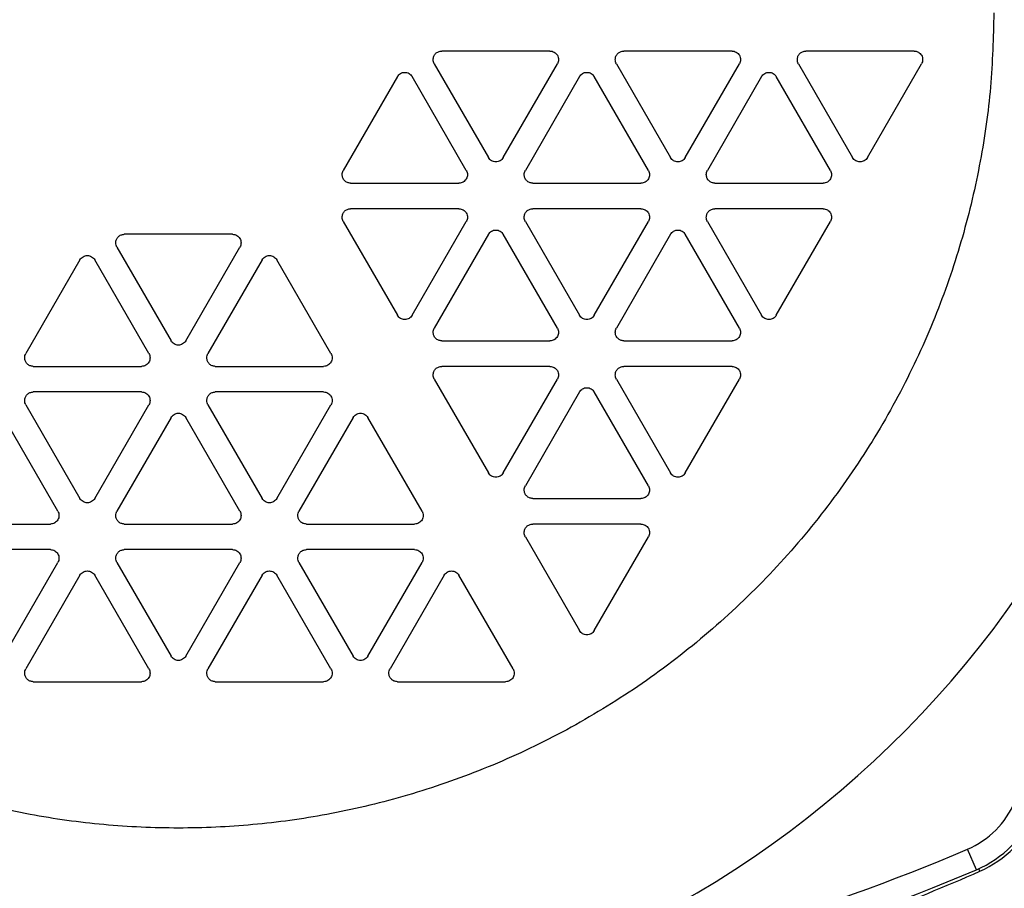
# Model space of a CAD drawing. Extents: x 0 to 16.5, y 0 to 11.7.
# Drawn here: x 3.9 to 4.3, y 2.7 to 3 of the extents above; entities that cross this region are included whole.
import ezdxf

# ---------------------------------------------------------------- set-up
doc = ezdxf.new("R2010")
doc.units = 0
doc.linetypes.add('SLD-SOLID', pattern=[0])
doc.layers.get('0').update_dxf_attribs({"linetype": 'CONTINUOUS'})

msp = doc.modelspace()

# ---------------------------------------------------------------- linework, layer by layer
at = {"color": 7, "linetype": 'SLD-SOLID'}
for p, q in [((4.10679953033337, 3.000678669914468), (4.068694412566854, 3.00067866991387)), ((4.170885410213417, 3.000678669915478), (4.132780292446903, 3.000678669914878)), ((4.234971290093466, 3.000678669916486), (4.196866172326951, 3.000678669915886)), ((4.066096336355571, 2.996178669913829), (4.085148895239348, 2.963178669914128)), ((4.090345047662054, 2.96317866991421), (4.109397606544793, 2.99617866991451)), ((4.13018221623562, 2.996178669914837), (4.149234775119397, 2.963178669915137)), ((4.154430927542103, 2.963178669915218), (4.173483486424842, 2.996178669915517)), ((4.194268096115668, 2.996178669915845), (4.213320654999444, 2.963178669916145)), ((4.218516807422152, 2.963178669916227), (4.23756936630489, 2.996178669916526)), ((4.053105955298875, 2.991678669913624), (4.034053396416136, 2.958678669913324)), ((4.077354666605358, 2.958678669914006), (4.058302107721582, 2.991678669913706)), ((4.117191835178924, 2.991678669914633), (4.098139276296185, 2.958678669914333)), ((4.141440546485407, 2.958678669915014), (4.12238798760163, 2.991678669914715)), ((4.181277715058973, 2.991678669915641), (4.162225156176233, 2.958678669915341)), ((4.205526426365456, 2.958678669916022), (4.186473867481679, 2.991678669915723)), ((4.036651472627561, 2.954178669913366), (4.074756590394077, 2.954178669913965)), ((4.100737352507609, 2.954178669914373), (4.138842470274125, 2.954178669914973)), ((4.164823232387658, 2.954178669915382), (4.202928350154173, 2.954178669915982)), ((4.074756590394218, 2.945178669913965), (4.036651472627702, 2.945178669913366)), ((4.138842470274265, 2.945178669914974), (4.100737352507751, 2.945178669914374)), ((4.202928350154314, 2.945178669915982), (4.164823232387799, 2.945178669915382)), ((4.03405339641642, 2.940678669913325), (4.053105955300196, 2.907678669913625)), ((4.058302107722903, 2.907678669913706), (4.077354666605641, 2.940678669914005)), ((4.098139276296468, 2.940678669914333), (4.117191835180245, 2.907678669914633)), ((4.122387987602951, 2.907678669914715), (4.14144054648569, 2.940678669915013)), ((4.162225156176516, 2.940678669915341), (4.181277715060293, 2.907678669915641)), ((4.186473867483, 2.907678669915723), (4.205526426365738, 2.940678669916022)), ((3.995082253246192, 2.936178669912712), (3.956977135479677, 2.936178669912113)), ((4.085148895239772, 2.936178669914129), (4.066096336357034, 2.903178669913829)), ((4.109397606546255, 2.90317866991451), (4.090345047662479, 2.93617866991421)), ((4.14923477511982, 2.936178669915137), (4.130182216237081, 2.903178669914837)), ((4.173483486426304, 2.903178669915518), (4.154430927542527, 2.936178669915218)), ((3.954379059268394, 2.931678669912072), (3.973431618152171, 2.898678669912372)), ((3.978627770574877, 2.898678669912453), (3.997680329457616, 2.931678669912753)), ((3.941388678211698, 2.927178669911868), (3.92233611932896, 2.894178669911568)), ((3.965637389518181, 2.894178669912248), (3.946584830634405, 2.927178669911949)), ((4.005474558091747, 2.927178669912876), (3.986421999209008, 2.894178669912577)), ((4.029723269398231, 2.894178669913257), (4.010670710514454, 2.927178669912958)), ((4.068694412568457, 2.898678669913869), (4.106799530334974, 2.898678669914469)), ((4.132780292448506, 2.898678669914877), (4.170885410215021, 2.898678669915477)), ((3.924934195540384, 2.889678669911608), (3.963039313306899, 2.889678669912208)), ((3.989020075420433, 2.889678669912617), (4.027125193186948, 2.889678669913217)), ((4.106799530335114, 2.889678669914469), (4.068694412568599, 2.889678669913869)), ((4.170885410215162, 2.889678669915477), (4.132780292448647, 2.889678669914877)), ((4.066096336357316, 2.885178669913828), (4.085148895241093, 2.852178669914128)), ((4.090345047663799, 2.85217866991421), (4.109397606546539, 2.88517866991451)), ((4.130182216237364, 2.885178669914836), (4.149234775121141, 2.852178669915136)), ((4.154430927543848, 2.852178669915218), (4.173483486426587, 2.885178669915518)), ((3.963039313307041, 2.880678669912208), (3.924934195540525, 2.880678669911608)), ((4.027125193187089, 2.880678669913217), (3.989020075420574, 2.880678669912617)), ((4.117191835180669, 2.880678669914632), (4.09813927629793, 2.847678669914333)), ((4.141440546487152, 2.847678669915013), (4.122387987603376, 2.880678669914714)), ((3.922336119329243, 2.876178669911568), (3.94138867821302, 2.843178669911868)), ((3.946584830635727, 2.843178669911949), (3.965637389518465, 2.876178669912249)), ((3.986421999209292, 2.876178669912576), (4.005474558093069, 2.843178669912876)), ((4.010670710515775, 2.843178669912957), (4.029723269398514, 2.876178669913257)), ((3.933594449579031, 2.838678669911745), (3.914541890695254, 2.871678669911446)), ((3.973431618152596, 2.871678669912372), (3.954379059269857, 2.838678669912072)), ((3.99768032945908, 2.838678669912754), (3.978627770575303, 2.871678669912454)), ((4.037517498032645, 2.87167866991338), (4.018464939149907, 2.83867866991308)), ((4.061766209339129, 2.838678669913762), (4.042713650455352, 2.871678669913463)), ((4.100737352509354, 2.843178669914373), (4.138842470275869, 2.843178669914973)), ((3.892891255601233, 2.834178669911104), (3.930996373367748, 2.834178669911704)), ((3.956977135481281, 2.834178669912113), (3.995082253247797, 2.834178669912713)), ((4.021063015361331, 2.834178669913122), (4.059168133127845, 2.834178669913721)), ((4.13884247027601, 2.834178669914973), (4.100737352509495, 2.834178669914373)), ((4.098139276298213, 2.829678669914333), (4.117191835181989, 2.796678669914632)), ((4.122387987604696, 2.796678669914713), (4.141440546487435, 2.829678669915013)), ((3.93099637336789, 2.825178669911704), (3.892891255601374, 2.825178669911105)), ((3.995082253247939, 2.825178669912713), (3.956977135481424, 2.825178669912114)), ((4.059168133127987, 2.825178669913721), (4.021063015361472, 2.825178669913122)), ((3.914541890696575, 2.787678669911446), (3.933594449579314, 2.820678669911745)), ((3.954379059270141, 2.820678669912072), (3.973431618153918, 2.787678669912372)), ((3.978627770576625, 2.787678669912454), (3.997680329459363, 2.820678669912754)), ((4.018464939150189, 2.82067866991308), (4.037517498033966, 2.78767866991338)), ((4.042713650456673, 2.787678669913463), (4.061766209339412, 2.820678669913762)), ((3.941388678213444, 2.816178669911868), (3.922336119330706, 2.783178669911568)), ((3.965637389519928, 2.78317866991225), (3.946584830636152, 2.81617866991195)), ((4.005474558093494, 2.816178669912877), (3.986421999210755, 2.783178669912577)), ((4.029723269399978, 2.783178669913259), (4.010670710516201, 2.816178669912958)), ((4.069560437973543, 2.816178669913886), (4.050507879090804, 2.783178669913585)), ((4.093809149280027, 2.783178669914266), (4.074756590396249, 2.816178669913966)), ((3.92493419554213, 2.778678669911609), (3.963039313308646, 2.778678669912208)), ((3.989020075422179, 2.778678669912618), (4.027125193188695, 2.778678669913218)), ((4.053105955302229, 2.778678669913626), (4.091211073068744, 2.778678669914226)), ((4.256871440016203, 2.712498085268444), (4.253773351260991, 2.719737005772571)), ((4.258103060436186, 2.711976423964274), (4.257709549696633, 2.712868374229361))]:
    msp.add_line(p, q, dxfattribs=at)
for centre, radius, start, end in [((3.976029694361706, 3.014178669912412), 0.3595900000000014, 108.2053302764562, 71.79466972534722), ((4.241380996240142, 2.748692687789077), 0.03149606299212582, 293.1697927423884, 337.0884334976927), ((4.241380996240142, 2.748692687789077), 0.03937007874015672, 293.1697927423884, 337.088433497697), ((4.242211603192259, 2.747996761090269), 0.03937007874015346, 293.806119330315, 336.1938806714863), ((3.976029694356127, 3.368706228967549), 0.7059055118110253, 279.1706942676828, 293.1697927423944), ((3.976029694356127, 3.368706228967549), 0.7137795275590537, 278.8435889927401, 293.1697927423943), ((3.9760296943564, 3.351337407950723), 0.6988188976377955, 287.2680132322426, 293.8061193303198)]:
    msp.add_arc(centre, radius, start, end, dxfattribs=at)
msp.add_open_spline([(4.263029694361707, 3.014178669916929), (4.262799628098151, 3.005426045678596), (4.262339486417146, 2.98792044895182), (4.258545087948581, 2.961477140777033), (4.252328867745337, 2.934860796375641), (4.243243038985003, 2.908181058146011), (4.231332427945515, 2.882002228887145), (4.216610447775754, 2.856768247567028), (4.199205683643414, 2.832920962682486), (4.179331702374771, 2.810876649188406), (4.157287404992108, 2.791002727977038), (4.133440115800257, 2.773597741656283), (4.10820613569826, 2.758876577108768), (4.082027305827049, 2.746962994522365), (4.055347568819689, 2.7378879144688), (4.028731729172391, 2.731633397867011), (4.002288447282457, 2.727975420912284), (3.97603039113715, 2.726780310566292), (3.949771641561626, 2.727975356299519), (3.923328338536081, 2.731633238199191), (3.896711820128791, 2.737887914446882), (3.870032082844948, 2.746962994524417), (3.84385325304932, 2.758876577103086), (3.818619272927534, 2.7735977416519), (3.794771983734629, 2.791002727970589), (3.772727686373168, 2.810876649184418), (3.752853705017087, 2.832920962666584), (3.73544894120634, 2.856768247592216), (3.720726959852125, 2.882002228759055), (3.708816353124323, 2.908181058574288), (3.699730508763866, 2.934860794789781), (3.693514423243783, 2.961476808417666), (3.689719782223741, 2.987920085166283), (3.689259726699559, 3.005425692252278), (3.689029694361706, 3.014178669907894)], degree=3, knots=[0, 0, 0, 0, 0.02912369244143688, 0.05824854365866439, 0.08873429267096958, 0.1199938767554397, 0.1519013642776243, 0.1843126597536735, 0.2170687482177844, 0.2499999951234351, 0.2829312420290859, 0.3156873304931967, 0.348098625969246, 0.3800061134914305, 0.4112656975759007, 0.4417514465882058, 0.4708745604998882, 0.4999999951095532, 0.5291231090387444, 0.5582485436580578, 0.5887342926703629, 0.6199938767548331, 0.6519013642770177, 0.6843126597530669, 0.7170687482171777, 0.7499999951228284, 0.7829312420284792, 0.8156873304925901, 0.8480986259686394, 0.8800061134908241, 0.9112656975752944, 0.9417514465875994, 0.970875143947529, 1, 1, 1, 1], dxfattribs=at)
for points in [[(4.065694412566901, 2.997678669913822), (4.065739507285256, 2.998071781045242), (4.065829696721967, 2.998858003308081), (4.06652344436132, 2.999849638119382), (4.067515079172599, 3.000543385758765), (4.068301301435436, 3.000633575195502), (4.068694412566854, 3.00067866991387)], [(4.066096336355571, 2.996178669913829), (4.065979979370865, 2.996415441346173), (4.065747265401451, 2.996888984210861), (4.065712030178418, 2.997415441346169), (4.065694412566901, 2.997678669913822)], [(4.10679953033337, 3.000678669914468), (4.107061323748651, 3.000658770641245), (4.107584910579215, 3.000618972094798), (4.108316752161844, 3.000304126066433), (4.108945262773663, 2.999825000394547), (4.109427300805159, 2.999195813903754), (4.109731173274179, 2.998463763477501), (4.109831852971753, 2.997679894485177), (4.109738596839307, 2.996888678068889), (4.109511269976298, 2.996415339299304), (4.109397606544793, 2.99617866991451)], [(4.12978029244695, 2.997678669914831), (4.129825387165305, 2.99807178104625), (4.129915576602016, 2.99885800330909), (4.130609324241368, 2.999849638120391), (4.131600959052649, 3.000543385759774), (4.132387181315484, 3.00063357519651), (4.132780292446903, 3.000678669914878)], [(4.13018221623562, 2.996178669914837), (4.130065859250912, 2.996415441347181), (4.129833145281499, 2.99688898421187), (4.129797910058466, 2.997415441347177), (4.12978029244695, 2.997678669914831)], [(4.170885410213417, 3.000678669915477), (4.171147203628699, 3.000658770642253), (4.171670790459262, 3.000618972095806), (4.172402632041892, 3.000304126067441), (4.173031142653712, 2.999825000395555), (4.173513180685206, 2.999195813904761), (4.173817053154227, 2.998463763478509), (4.173917732851801, 2.997679894486185), (4.173824476719355, 2.996888678069897), (4.173597149856347, 2.99641533930031), (4.173483486424842, 2.996178669915517)], [(4.193866172326998, 2.99767866991584), (4.193911267045354, 2.998071781047258), (4.194001456482065, 2.998858003310097), (4.194695204121416, 2.999849638121398), (4.195686838932697, 3.000543385760781), (4.196473061195532, 3.000633575197518), (4.196866172326951, 3.000678669915886)], [(4.194268096115668, 2.996178669915845), (4.194151739130962, 2.996415441348189), (4.193919025161547, 2.996888984212878), (4.193883789938514, 2.997415441348185), (4.193866172326998, 2.99767866991584)], [(4.234971290093466, 3.000678669916486), (4.235233083508747, 3.000658770643261), (4.235756670339311, 3.000618972096813), (4.23648851192194, 3.000304126068449), (4.23711702253376, 2.999825000396562), (4.237599060565254, 2.999195813905768), (4.237902933034276, 2.998463763479517), (4.238003612731849, 2.997679894487193), (4.237910356599404, 2.996888678070905), (4.237683029736394, 2.996415339301319), (4.23756936630489, 2.996178669916526)], [(4.053105955298875, 2.991678669913624), (4.053254085282645, 2.991895440025189), (4.053550345250184, 2.992328980248321), (4.054188930700343, 2.992805350636242), (4.054918121009712, 2.993110093956683), (4.055704031510205, 2.993212957892151), (4.056489942010701, 2.993110093956707), (4.057219132320079, 2.992805350636289), (4.057857717770252, 2.992328980248389), (4.058153977737805, 2.991895440025267), (4.058302107721582, 2.991678669913706)], [(4.117191835178924, 2.991678669914633), (4.117339965162693, 2.991895440026198), (4.117636225130233, 2.992328980249329), (4.118274810580392, 2.99280535063725), (4.11900400088976, 2.993110093957691), (4.119789911390253, 2.993212957893159), (4.120575821890749, 2.993110093957715), (4.121305012200128, 2.992805350637298), (4.121943597650302, 2.992328980249397), (4.122239857617854, 2.991895440026275), (4.12238798760163, 2.991678669914715)], [(4.181277715058973, 2.991678669915641), (4.181425845042742, 2.991895440027206), (4.181722105010281, 2.992328980250337), (4.18236069046044, 2.992805350638259), (4.183089880769809, 2.993110093958699), (4.183875791270301, 2.993212957894167), (4.184661701770797, 2.993110093958724), (4.185390892080176, 2.992805350638306), (4.18602947753035, 2.992328980250405), (4.186325737497902, 2.991895440027283), (4.186473867481679, 2.991678669915723)], [(4.090345047662054, 2.96317866991421), (4.090196917678285, 2.962961899802645), (4.089900657710746, 2.962528359579514), (4.089262072260587, 2.962051989191593), (4.088532881951218, 2.961747245871153), (4.087746971450725, 2.961644381935685), (4.086961060950229, 2.961747245871128), (4.086231870640851, 2.962051989191545), (4.085593285190677, 2.962528359579446), (4.085297025223125, 2.962961899802568), (4.085148895239348, 2.963178669914128)], [(4.154430927542103, 2.963178669915218), (4.154282797558333, 2.962961899803652), (4.153986537590794, 2.962528359580523), (4.153347952140635, 2.962051989192601), (4.152618761831266, 2.961747245872161), (4.151832851330774, 2.961644381936693), (4.151046940830278, 2.961747245872136), (4.150317750520899, 2.962051989192554), (4.149679165070725, 2.962528359580454), (4.149382905103173, 2.962961899803576), (4.149234775119397, 2.963178669915137)], [(4.218516807422152, 2.963178669916227), (4.218368677438382, 2.962961899804661), (4.218072417470842, 2.96252835958153), (4.217433832020683, 2.962051989193609), (4.216704641711314, 2.961747245873168), (4.215918731210821, 2.9616443819377), (4.215132820710325, 2.961747245873144), (4.214403630400947, 2.962051989193561), (4.213765044950773, 2.962528359581462), (4.213468784983221, 2.962961899804584), (4.213320654999444, 2.963178669916145)], [(4.033651472627513, 2.957178669913319), (4.033669090239022, 2.957441898480972), (4.033704325462038, 2.957968355616281), (4.033937039431438, 2.958441898480976), (4.034053396416136, 2.958678669913324)], [(4.036651472627561, 2.954178669913366), (4.036258361496142, 2.954223764631721), (4.035472139233303, 2.954313954068433), (4.034480504422, 2.955007701707785), (4.033786756782618, 2.955999336519064), (4.033696567345882, 2.956785558781901), (4.033651472627513, 2.957178669913319)], [(4.077354666605358, 2.958678669914006), (4.077468330036871, 2.958442000529216), (4.077695656899895, 2.957968661759637), (4.077788913032365, 2.957177445343353), (4.077688233334817, 2.956393576351025), (4.077384360865819, 2.955661525924763), (4.076902322834344, 2.955032339433955), (4.076273812222539, 2.954553213762049), (4.075541970639919, 2.954238367733661), (4.075018383809358, 2.954198569187197), (4.074756590394077, 2.954178669913965)], [(4.097737352507562, 2.957178669914327), (4.097754970119071, 2.957441898481981), (4.097790205342087, 2.957968355617289), (4.098022919311486, 2.958441898481985), (4.098139276296185, 2.958678669914333)], [(4.100737352507609, 2.954178669914373), (4.10034424137619, 2.954223764632729), (4.099558019113351, 2.954313954069442), (4.09856638430205, 2.955007701708793), (4.097872636662666, 2.955999336520073), (4.09778244722593, 2.956785558782909), (4.097737352507562, 2.957178669914327)], [(4.141440546485407, 2.958678669915014), (4.141554209916919, 2.958442000530225), (4.141781536779943, 2.957968661760646), (4.141874792912414, 2.957177445344361), (4.141774113214865, 2.956393576352034), (4.141470240745867, 2.955661525925772), (4.140988202714392, 2.955032339434963), (4.140359692102588, 2.954553213763057), (4.139627850519968, 2.95423836773467), (4.139104263689406, 2.954198569188205), (4.138842470274125, 2.954178669914973)], [(4.161823232387611, 2.957178669915335), (4.161840849999119, 2.957441898482989), (4.161876085222135, 2.957968355618297), (4.162108799191534, 2.958441898482993), (4.162225156176233, 2.958678669915341)], [(4.164823232387658, 2.954178669915382), (4.164430121256238, 2.954223764633738), (4.163643898993399, 2.954313954070449), (4.162652264182097, 2.955007701709801), (4.161958516542715, 2.955999336521081), (4.161868327105978, 2.956785558783917), (4.161823232387611, 2.957178669915335)], [(4.205526426365456, 2.958678669916022), (4.205640089796967, 2.958442000531233), (4.205867416659991, 2.957968661761654), (4.205960672792462, 2.957177445345368), (4.205859993094913, 2.956393576353042), (4.205556120625915, 2.95566152592678), (4.20507408259444, 2.955032339435971), (4.204445571982635, 2.954553213764065), (4.203713730400017, 2.954238367735678), (4.203190143569454, 2.954198569189213), (4.202928350154173, 2.954178669915982)], [(4.033651472627749, 2.942178669913318), (4.033696567346105, 2.942571781044737), (4.033786756782817, 2.943358003307577), (4.034480504422167, 2.944349638118879), (4.035472139233447, 2.945043385758261), (4.036258361496285, 2.945133575194998), (4.036651472627702, 2.945178669913366)], [(4.03405339641642, 2.940678669913325), (4.033937039431712, 2.940915441345669), (4.033704325462299, 2.941388984210358), (4.033669090239266, 2.941915441345664), (4.033651472627749, 2.942178669913318)], [(4.074756590394218, 2.945178669913965), (4.075018383809499, 2.945158770640741), (4.075541970640063, 2.945118972094293), (4.076273812222691, 2.944804126065929), (4.076902322834512, 2.944325000394042), (4.077384360866007, 2.943695813903249), (4.077688233335027, 2.942963763476997), (4.077788913032601, 2.942179894484673), (4.077695656900155, 2.941388678068385), (4.077468330037147, 2.940915339298798), (4.077354666605641, 2.940678669914005)], [(4.097737352507798, 2.942178669914327), (4.097782447226153, 2.942571781045746), (4.097872636662864, 2.943358003308585), (4.098566384302217, 2.944349638119887), (4.099558019113497, 2.945043385759269), (4.100344241376332, 2.945133575196006), (4.100737352507751, 2.945178669914374)], [(4.098139276296468, 2.940678669914333), (4.098022919311761, 2.940915441346677), (4.097790205342347, 2.941388984211366), (4.097754970119314, 2.941915441346673), (4.097737352507798, 2.942178669914327)], [(4.138842470274265, 2.945178669914973), (4.139104263689547, 2.945158770641749), (4.13962785052011, 2.945118972095301), (4.140359692102741, 2.944804126066937), (4.14098820271456, 2.944325000395051), (4.141470240746055, 2.943695813904257), (4.141774113215076, 2.942963763478005), (4.14187479291265, 2.942179894485681), (4.141781536780203, 2.941388678069393), (4.141554209917194, 2.940915339299806), (4.14144054648569, 2.940678669915013)], [(4.161823232387846, 2.942178669915335), (4.161868327106202, 2.942571781046754), (4.161958516542913, 2.943358003309593), (4.162652264182265, 2.944349638120894), (4.163643898993544, 2.945043385760278), (4.16443012125638, 2.945133575197014), (4.164823232387799, 2.945178669915382)], [(4.162225156176516, 2.940678669915341), (4.16210879919181, 2.940915441347686), (4.161876085222396, 2.941388984212374), (4.161840849999362, 2.941915441347681), (4.161823232387846, 2.942178669915335)], [(4.202928350154314, 2.945178669915982), (4.203190143569596, 2.945158770642757), (4.203713730400159, 2.945118972096309), (4.204445571982789, 2.944804126067945), (4.205074082594608, 2.944325000396058), (4.205556120626103, 2.943695813905265), (4.205859993095124, 2.942963763479013), (4.205960672792698, 2.942179894486689), (4.205867416660252, 2.941388678070401), (4.205640089797242, 2.940915339300815), (4.205526426365738, 2.940678669916022)], [(3.953977135479724, 2.933178669912065), (3.954022230198079, 2.933571781043485), (3.954112419634791, 2.934358003306324), (3.954806167274142, 2.935349638117625), (3.955797802085423, 2.936043385757008), (3.956584024348259, 2.936133575193745), (3.956977135479677, 2.936178669912113)], [(3.995082253246192, 2.936178669912712), (3.995344046661473, 2.936158770639488), (3.995867633492037, 2.936118972093041), (3.996599475074666, 2.935804126064676), (3.997227985686486, 2.93532500039279), (3.997710023717981, 2.934695813901996), (3.998013896187002, 2.933963763475744), (3.998114575884575, 2.93317989448342), (3.99802131975213, 2.932388678067132), (3.99779399288912, 2.931915339297546), (3.997680329457616, 2.931678669912753)], [(4.085148895239772, 2.936178669914129), (4.085297025223541, 2.936395440025694), (4.085593285191081, 2.936828980248825), (4.08623187064124, 2.937305350636746), (4.086961060950609, 2.937610093957186), (4.087746971451101, 2.937712957892654), (4.088532881951597, 2.937610093957211), (4.089262072260976, 2.937305350636793), (4.08990065771115, 2.936828980248892), (4.090196917678703, 2.936395440025771), (4.090345047662479, 2.93617866991421)], [(4.14923477511982, 2.936178669915137), (4.14938290510359, 2.936395440026702), (4.149679165071129, 2.936828980249833), (4.150317750521288, 2.937305350637754), (4.151046940830657, 2.937610093958195), (4.151832851331149, 2.937712957893663), (4.152618761831646, 2.937610093958219), (4.153347952141024, 2.937305350637802), (4.153986537591198, 2.936828980249901), (4.15428279755875, 2.936395440026779), (4.154430927542527, 2.936178669915218)], [(3.954379059268394, 2.931678669912072), (3.954262702283687, 2.931915441344416), (3.954029988314273, 2.932388984209105), (3.95399475309124, 2.932915441344412), (3.953977135479724, 2.933178669912065)], [(3.941388678211698, 2.927178669911868), (3.941536808195468, 2.927395440023433), (3.941833068163007, 2.927828980246564), (3.942471653613165, 2.928305350634485), (3.943200843922534, 2.928610093954926), (3.943986754423027, 2.928712957890394), (3.944772664923523, 2.92861009395495), (3.945501855232901, 2.928305350634532), (3.946140440683075, 2.927828980246632), (3.946436700650628, 2.92739544002351), (3.946584830634405, 2.927178669911949)], [(4.005474558091747, 2.927178669912876), (4.005622688075516, 2.927395440024442), (4.005918948043056, 2.927828980247572), (4.006557533493215, 2.928305350635493), (4.007286723802584, 2.928610093955934), (4.008072634303076, 2.928712957891402), (4.008858544803572, 2.928610093955959), (4.009587735112951, 2.928305350635541), (4.010226320563124, 2.92782898024764), (4.010522580530677, 2.927395440024519), (4.010670710514454, 2.927178669912958)], [(4.058302107722903, 2.907678669913706), (4.058153977739133, 2.907461899802141), (4.057857717771594, 2.90702835957901), (4.057219132321435, 2.906551989191089), (4.056489942012067, 2.906247245870648), (4.055704031511573, 2.90614438193518), (4.054918121011077, 2.906247245870624), (4.054188930701699, 2.906551989191041), (4.053550345251526, 2.907028359578942), (4.053254085283973, 2.907461899802064), (4.053105955300196, 2.907678669913625)], [(4.122387987602951, 2.907678669914715), (4.122239857619182, 2.907461899803149), (4.121943597651642, 2.907028359580018), (4.121305012201484, 2.906551989192097), (4.120575821892115, 2.906247245871657), (4.119789911391622, 2.906144381936188), (4.119004000891126, 2.906247245871632), (4.118274810581748, 2.906551989192049), (4.117636225131574, 2.90702835957995), (4.117339965164021, 2.907461899803072), (4.117191835180245, 2.907678669914633)], [(4.186473867483, 2.907678669915723), (4.18632573749923, 2.907461899804157), (4.18602947753169, 2.907028359581026), (4.185390892081531, 2.906551989193105), (4.184661701772162, 2.906247245872664), (4.18387579127167, 2.906144381937196), (4.183089880771174, 2.906247245872639), (4.182360690461795, 2.906551989193058), (4.181722105011622, 2.907028359580958), (4.181425845044069, 2.90746189980408), (4.181277715060293, 2.907678669915641)], [(4.06569441256841, 2.901678669913823), (4.065712030179919, 2.901941898481477), (4.065747265402935, 2.902468355616785), (4.065979979372334, 2.902941898481481), (4.066096336357034, 2.903178669913829)], [(4.068694412568457, 2.898678669913869), (4.068301301437038, 2.898723764632225), (4.067515079174199, 2.898813954068937), (4.066523444362897, 2.899507701708289), (4.065829696723514, 2.900499336519568), (4.065739507286779, 2.901285558782404), (4.06569441256841, 2.901678669913823)], [(4.109397606546255, 2.90317866991451), (4.109511269977768, 2.90294200052972), (4.109738596840791, 2.902468661760142), (4.109831852973262, 2.901677445343857), (4.109731173275713, 2.90089357635153), (4.109427300806716, 2.900161525925268), (4.10894526277524, 2.899532339434459), (4.108316752163436, 2.899053213762552), (4.107584910580816, 2.898738367734166), (4.107061323750254, 2.898698569187701), (4.106799530334974, 2.898678669914469)], [(4.129780292448459, 2.901678669914831), (4.129797910059967, 2.901941898482485), (4.129833145282984, 2.902468355617793), (4.130065859252382, 2.902941898482489), (4.130182216237081, 2.903178669914837)], [(4.132780292448506, 2.898678669914878), (4.132387181317087, 2.898723764633234), (4.131600959054247, 2.898813954069945), (4.130609324242946, 2.899507701709297), (4.129915576603563, 2.900499336520577), (4.129825387166827, 2.901285558783413), (4.129780292448459, 2.901678669914831)], [(4.173483486426304, 2.903178669915518), (4.173597149857816, 2.902942000530729), (4.17382447672084, 2.90246866176115), (4.173917732853311, 2.901677445344865), (4.173817053155761, 2.900893576352538), (4.173513180686764, 2.900161525926276), (4.173031142655288, 2.899532339435467), (4.172402632043484, 2.899053213763561), (4.171670790460865, 2.898738367735174), (4.171147203630302, 2.898698569188709), (4.170885410215021, 2.898678669915477)], [(3.978627770574877, 2.898678669912453), (3.978479640591108, 2.898461899800888), (3.978183380623569, 2.898028359577757), (3.97754479517341, 2.897551989189836), (3.976815604864041, 2.897247245869395), (3.976029694363548, 2.897144381933927), (3.975243783863052, 2.89724724586937), (3.974514593553674, 2.897551989189788), (3.9738760081035, 2.898028359577689), (3.973579748135947, 2.898461899800811), (3.973431618152171, 2.898678669912372)], [(3.921934195540336, 2.892678669911561), (3.921951813151845, 2.892941898479215), (3.921987048374862, 2.893468355614523), (3.922219762344261, 2.89394189847922), (3.92233611932896, 2.894178669911568)], [(3.965637389518181, 2.894178669912248), (3.965751052949694, 2.893942000527459), (3.965978379812718, 2.893468661757881), (3.966071635945188, 2.892677445341596), (3.965970956247639, 2.891893576349269), (3.965667083778642, 2.891161525923007), (3.965185045747167, 2.890532339432199), (3.964556535135362, 2.890053213760293), (3.963824693552742, 2.889738367731905), (3.96330110672218, 2.88969856918544), (3.963039313306899, 2.889678669912208)], [(3.986020075420385, 2.89267866991257), (3.986037693031894, 2.892941898480224), (3.986072928254911, 2.893468355615532), (3.986305642224309, 2.893941898480228), (3.986421999209008, 2.894178669912577)], [(4.029723269398231, 2.894178669913257), (4.029836932829743, 2.893942000528468), (4.030064259692767, 2.893468661758889), (4.030157515825238, 2.892677445342605), (4.030056836127688, 2.891893576350277), (4.029752963658691, 2.891161525924016), (4.029270925627215, 2.890532339433207), (4.028642415015411, 2.890053213761301), (4.027910573432791, 2.889738367732914), (4.027386986602229, 2.889698569186449), (4.027125193186948, 2.889678669913217)], [(3.924934195540384, 2.889678669911608), (3.924541084408964, 2.889723764629964), (3.923754862146126, 2.889813954066676), (3.922763227334824, 2.890507701706027), (3.922069479695441, 2.891499336517307), (3.921979290258705, 2.892285558780143), (3.921934195540336, 2.892678669911561)], [(3.989020075420433, 2.889678669912617), (3.988626964289013, 2.889723764630973), (3.987840742026175, 2.889813954067684), (3.986849107214873, 2.890507701707036), (3.98615535957549, 2.891499336518316), (3.986065170138754, 2.892285558781152), (3.986020075420385, 2.89267866991257)], [(4.065694412568646, 2.886678669913822), (4.065739507287002, 2.887071781045242), (4.065829696723713, 2.887858003308081), (4.066523444363065, 2.888849638119382), (4.067515079174345, 2.889543385758765), (4.068301301437181, 2.889633575195501), (4.068694412568599, 2.889678669913869)], [(4.066096336357316, 2.885178669913828), (4.065979979372609, 2.885415441346173), (4.065747265403196, 2.885888984210862), (4.065712030180163, 2.886415441346169), (4.065694412568646, 2.886678669913822)], [(4.106799530335114, 2.889678669914469), (4.107061323750395, 2.889658770641245), (4.107584910580959, 2.889618972094797), (4.108316752163589, 2.889304126066432), (4.108945262775408, 2.888825000394546), (4.109427300806903, 2.888195813903752), (4.109731173275923, 2.887463763477501), (4.109831852973498, 2.886679894485177), (4.109738596841052, 2.885888678068889), (4.109511269978043, 2.885415339299303), (4.109397606546539, 2.88517866991451)], [(4.129780292448694, 2.886678669914831), (4.12982538716705, 2.88707178104625), (4.129915576603762, 2.887858003309089), (4.130609324243113, 2.88884963812039), (4.131600959054393, 2.889543385759772), (4.132387181317229, 2.889633575196509), (4.132780292448647, 2.889678669914877)], [(4.130182216237364, 2.885178669914836), (4.130065859252658, 2.885415441347181), (4.129833145283244, 2.88588898421187), (4.129797910060211, 2.886415441347177), (4.129780292448694, 2.886678669914831)], [(4.170885410215162, 2.889678669915477), (4.171147203630444, 2.889658770642253), (4.171670790461008, 2.889618972095805), (4.172402632043637, 2.889304126067441), (4.173031142655456, 2.888825000395554), (4.173513180686951, 2.888195813904761), (4.173817053155973, 2.887463763478508), (4.173917732853546, 2.886679894486185), (4.173824476721101, 2.885888678069897), (4.173597149858091, 2.885415339300311), (4.173483486426587, 2.885178669915518)], [(3.921934195540572, 2.877678669911561), (3.921979290258928, 2.87807178104298), (3.92206947969564, 2.878858003305819), (3.922763227334991, 2.879849638117121), (3.923754862146271, 2.880543385756504), (3.924541084409107, 2.88063357519324), (3.924934195540525, 2.880678669911608)], [(3.963039313307041, 2.880678669912208), (3.963301106722322, 2.880658770638984), (3.963824693552886, 2.880618972092536), (3.964556535135515, 2.880304126064172), (3.965185045747335, 2.879825000392285), (3.96566708377883, 2.879195813901492), (3.965970956247851, 2.87846376347524), (3.966071635945424, 2.877679894482916), (3.965978379812979, 2.876888678066628), (3.965751052949969, 2.876415339297042), (3.965637389518465, 2.876178669912249)], [(3.986020075420622, 2.87767866991257), (3.986065170138978, 2.878071781043989), (3.986155359575689, 2.878858003306828), (3.986849107215041, 2.87984963811813), (3.98784074202632, 2.880543385757512), (3.988626964289157, 2.880633575194249), (3.989020075420574, 2.880678669912617)], [(4.027125193187089, 2.880678669913217), (4.027386986602371, 2.880658770639993), (4.027910573432934, 2.880618972093545), (4.028642415015565, 2.880304126065181), (4.029270925627384, 2.879825000393295), (4.029752963658879, 2.879195813902501), (4.0300568361279, 2.878463763476248), (4.030157515825473, 2.877679894483925), (4.030064259693027, 2.876888678067636), (4.029836932830018, 2.87641533929805), (4.029723269398514, 2.876178669913257)], [(4.117191835180669, 2.880678669914632), (4.117339965164438, 2.880895440026197), (4.117636225131977, 2.881328980249329), (4.118274810582136, 2.881805350637249), (4.119004000891505, 2.88211009395769), (4.119789911391997, 2.882212957893159), (4.120575821892493, 2.882110093957715), (4.121305012201873, 2.881805350637297), (4.121943597652047, 2.881328980249396), (4.122239857619599, 2.880895440026275), (4.122387987603376, 2.880678669914714)], [(3.922336119329243, 2.876178669911568), (3.922219762344536, 2.876415441343912), (3.921987048375122, 2.876888984208601), (3.921951813152089, 2.877415441343908), (3.921934195540572, 2.877678669911561)], [(3.986421999209292, 2.876178669912576), (3.986305642224585, 2.876415441344921), (3.986072928255171, 2.876888984209609), (3.986037693032138, 2.877415441344916), (3.986020075420622, 2.87767866991257)], [(3.973431618152596, 2.871678669912372), (3.973579748136366, 2.871895440023937), (3.973876008103905, 2.872328980247068), (3.974514593554064, 2.872805350634989), (3.975243783863432, 2.87311009395543), (3.976029694363925, 2.873212957890898), (3.976815604864421, 2.873110093955455), (3.977544795173799, 2.872805350635037), (3.978183380623973, 2.872328980247136), (3.978479640591526, 2.871895440024014), (3.978627770575303, 2.871678669912454)], [(4.037517498032645, 2.87167866991338), (4.037665628016414, 2.871895440024946), (4.037961887983953, 2.872328980248076), (4.038600473434112, 2.872805350635998), (4.039329663743481, 2.873110093956438), (4.040115574243974, 2.873212957891907), (4.04090148474447, 2.873110093956463), (4.041630675053849, 2.872805350636045), (4.042269260504022, 2.872328980248145), (4.042565520471575, 2.871895440025023), (4.042713650455352, 2.871678669913463)], [(4.090345047663799, 2.85217866991421), (4.090196917680029, 2.851961899802645), (4.089900657712491, 2.851528359579513), (4.089262072262332, 2.851051989191592), (4.088532881952963, 2.850747245871152), (4.087746971452471, 2.850644381935683), (4.086961060951975, 2.850747245871127), (4.086231870642596, 2.851051989191545), (4.085593285192422, 2.851528359579445), (4.085297025224869, 2.851961899802567), (4.085148895241093, 2.852178669914128)], [(4.154430927543848, 2.852178669915218), (4.154282797560079, 2.851961899803653), (4.153986537592539, 2.851528359580521), (4.15334795214238, 2.8510519891926), (4.152618761833011, 2.85074724587216), (4.151832851332519, 2.850644381936692), (4.151046940832022, 2.850747245872135), (4.150317750522644, 2.851051989192553), (4.14967916507247, 2.851528359580453), (4.149382905104917, 2.851961899803575), (4.149234775121141, 2.852178669915136)], [(4.097737352509307, 2.846178669914326), (4.097754970120815, 2.84644189848198), (4.097790205343832, 2.846968355617288), (4.098022919313231, 2.847441898481985), (4.09813927629793, 2.847678669914333)], [(4.100737352509354, 2.843178669914373), (4.100344241377935, 2.843223764632729), (4.099558019115095, 2.84331395406944), (4.098566384303794, 2.844007701708792), (4.097872636664412, 2.844999336520071), (4.097782447227675, 2.845785558782908), (4.097737352509307, 2.846178669914326)], [(4.141440546487152, 2.847678669915013), (4.141554209918664, 2.847442000530224), (4.141781536781688, 2.846968661760645), (4.141874792914159, 2.84617744534436), (4.14177411321661, 2.845393576352033), (4.141470240747612, 2.844661525925772), (4.140988202716136, 2.844032339434963), (4.140359692104332, 2.843553213763056), (4.139627850521713, 2.843238367734669), (4.13910426369115, 2.843198569188205), (4.138842470275869, 2.843178669914973)], [(3.946584830635727, 2.843178669911949), (3.946436700651957, 2.842961899800383), (3.946140440684418, 2.842528359577252), (3.945501855234259, 2.842051989189331), (3.94477266492489, 2.841747245868891), (3.943986754424397, 2.841644381933423), (3.943200843923901, 2.841747245868866), (3.942471653614523, 2.842051989189284), (3.941833068164349, 2.842528359577185), (3.941536808196796, 2.842961899800307), (3.94138867821302, 2.843178669911868)], [(4.010670710515775, 2.843178669912957), (4.010522580532006, 2.842961899801392), (4.010226320564467, 2.842528359578262), (4.009587735114308, 2.84205198919034), (4.008858544804939, 2.8417472458699), (4.008072634304447, 2.841644381934432), (4.007286723803951, 2.841747245869875), (4.006557533494572, 2.842051989190293), (4.005918948044398, 2.842528359578194), (4.005622688076845, 2.842961899801315), (4.005474558093069, 2.843178669912876)], [(3.933594449579031, 2.838678669911745), (3.933708113010542, 2.838442000526955), (3.933935439873567, 2.837968661757376), (3.934028696006037, 2.837177445341091), (3.933928016308488, 2.836393576348764), (3.933624143839491, 2.835661525922503), (3.933142105808015, 2.835032339431694), (3.932513595196211, 2.834553213759788), (3.931781753613591, 2.8342383677314), (3.931258166783029, 2.834198569184936), (3.930996373367748, 2.834178669911704)], [(3.953977135481235, 2.837178669912066), (3.953994753092743, 2.83744189847972), (3.954029988315759, 2.837968355615028), (3.954262702285158, 2.838441898479724), (3.954379059269857, 2.838678669912072)], [(3.99768032945908, 2.838678669912754), (3.997793992890592, 2.838442000527964), (3.998021319753616, 2.837968661758385), (3.998114575886087, 2.8371774453421), (3.998013896188537, 2.836393576349773), (3.99771002371954, 2.835661525923511), (3.997227985688065, 2.835032339432702), (3.99659947507626, 2.834553213760796), (3.99586763349364, 2.834238367732409), (3.995344046663078, 2.834198569185945), (3.995082253247797, 2.834178669912713)], [(4.018063015361284, 2.837178669913074), (4.018080632972792, 2.837441898480729), (4.018115868195808, 2.837968355616037), (4.018348582165207, 2.838441898480732), (4.018464939149907, 2.83867866991308)], [(4.061766209339129, 2.838678669913762), (4.06187987277064, 2.838442000528973), (4.062107199633664, 2.837968661759394), (4.062200455766136, 2.837177445343108), (4.062099776068586, 2.836393576350781), (4.061795903599589, 2.835661525924519), (4.061313865568113, 2.835032339433711), (4.060685354956309, 2.834553213761805), (4.059953513373689, 2.834238367733418), (4.059429926543126, 2.834198569186953), (4.059168133127845, 2.834178669913721)], [(3.956977135481281, 2.834178669912113), (3.956584024349862, 2.834223764630468), (3.955797802087023, 2.83431395406718), (3.954806167275722, 2.835007701706532), (3.954112419636339, 2.835999336517812), (3.954022230199603, 2.836785558780648), (3.953977135481235, 2.837178669912066)], [(4.021063015361331, 2.834178669913122), (4.020669904229911, 2.834223764631477), (4.019883681967072, 2.834313954068188), (4.01889204715577, 2.83500770170754), (4.018198299516388, 2.83599933651882), (4.018108110079651, 2.836785558781656), (4.018063015361284, 2.837178669913074)], [(4.097737352509543, 2.831178669914326), (4.097782447227898, 2.831571781045745), (4.09787263666461, 2.832358003308584), (4.098566384303962, 2.833349638119886), (4.099558019115241, 2.834043385759268), (4.100344241378077, 2.834133575196005), (4.100737352509495, 2.834178669914373)], [(4.13884247027601, 2.834178669914973), (4.139104263691292, 2.834158770641749), (4.139627850521856, 2.834118972095301), (4.140359692104485, 2.833804126066936), (4.140988202716305, 2.833325000395051), (4.1414702407478, 2.832695813904257), (4.141774113216821, 2.831963763478004), (4.141874792914395, 2.83117989448568), (4.141781536781948, 2.830388678069392), (4.141554209918939, 2.829915339299806), (4.141440546487435, 2.829678669915013)], [(4.098139276298213, 2.829678669914333), (4.098022919313506, 2.829915441346677), (4.097790205344093, 2.830388984211365), (4.097754970121059, 2.830915441346672), (4.097737352509543, 2.831178669914326)], [(3.93099637336789, 2.825178669911704), (3.931258166783171, 2.82515877063848), (3.931781753613735, 2.825118972092032), (3.932513595196364, 2.824804126063668), (3.933142105808184, 2.824325000391782), (3.933624143839679, 2.823695813900989), (3.9339280163087, 2.822963763474736), (3.934028696006274, 2.822179894482412), (3.933935439873828, 2.821388678066124), (3.933708113010818, 2.820915339296538), (3.933594449579314, 2.820678669911745)], [(3.953977135481471, 2.822178669912066), (3.954022230199826, 2.822571781043485), (3.954112419636538, 2.823358003306324), (3.95480616727589, 2.824349638117626), (3.95579780208717, 2.825043385757008), (3.956584024350005, 2.825133575193745), (3.956977135481424, 2.825178669912114)], [(3.995082253247939, 2.825178669912713), (3.995344046663221, 2.825158770639489), (3.995867633493784, 2.825118972093041), (3.996599475076414, 2.824804126064676), (3.997227985688233, 2.82432500039279), (3.997710023719728, 2.823695813901997), (3.998013896188748, 2.822963763475744), (3.998114575886323, 2.82217989448342), (3.998021319753877, 2.821388678067132), (3.997793992890867, 2.820915339297546), (3.997680329459363, 2.820678669912754)], [(4.01806301536152, 2.822178669913074), (4.018108110079876, 2.822571781044494), (4.018198299516587, 2.823358003307332), (4.018892047155938, 2.824349638118634), (4.019883681967218, 2.825043385758017), (4.020669904230054, 2.825133575194753), (4.021063015361472, 2.825178669913122)], [(4.059168133127987, 2.825178669913721), (4.059429926543269, 2.825158770640497), (4.059953513373832, 2.825118972094049), (4.060685354956462, 2.824804126065685), (4.061313865568281, 2.824325000393798), (4.061795903599776, 2.823695813903005), (4.062099776068798, 2.822963763476753), (4.062200455766371, 2.822179894484429), (4.062107199633926, 2.821388678068141), (4.061879872770916, 2.820915339298555), (4.061766209339412, 2.820678669913762)], [(3.954379059270141, 2.820678669912072), (3.954262702285434, 2.820915441344416), (3.95402998831602, 2.821388984209105), (3.953994753092987, 2.821915441344412), (3.953977135481471, 2.822178669912066)], [(4.018464939150189, 2.82067866991308), (4.018348582165483, 2.820915441345424), (4.01811586819607, 2.821388984210114), (4.018080632973036, 2.821915441345421), (4.01806301536152, 2.822178669913074)], [(3.941388678213444, 2.816178669911868), (3.941536808197215, 2.816395440023433), (3.941833068164754, 2.816828980246564), (3.942471653614913, 2.817305350634484), (3.943200843924281, 2.817610093954925), (3.943986754424774, 2.817712957890393), (3.94477266492527, 2.81761009395495), (3.945501855234649, 2.817305350634533), (3.946140440684822, 2.816828980246632), (3.946436700652375, 2.81639544002351), (3.946584830636152, 2.81617866991195)], [(4.005474558093494, 2.816178669912877), (4.005622688077263, 2.816395440024442), (4.005918948044803, 2.816828980247573), (4.006557533494961, 2.817305350635494), (4.00728672380433, 2.817610093955935), (4.008072634304823, 2.817712957891403), (4.008858544805319, 2.817610093955959), (4.009587735114697, 2.817305350635542), (4.010226320564871, 2.816828980247641), (4.010522580532424, 2.816395440024519), (4.010670710516201, 2.816178669912958)], [(4.069560437973543, 2.816178669913886), (4.069708567957313, 2.816395440025451), (4.070004827924852, 2.816828980248582), (4.07064341337501, 2.817305350636503), (4.071372603684379, 2.817610093956943), (4.072158514184872, 2.817712957892411), (4.072944424685368, 2.817610093956968), (4.073673614994746, 2.81730535063655), (4.07431220044492, 2.816828980248649), (4.074608460412473, 2.816395440025528), (4.074756590396249, 2.816178669913966)], [(4.122387987604696, 2.796678669914713), (4.122239857620927, 2.796461899803148), (4.121943597653387, 2.796028359580018), (4.121305012203228, 2.795551989192096), (4.120575821893859, 2.795247245871656), (4.119789911393367, 2.795144381936188), (4.119004000892871, 2.795247245871631), (4.118274810583492, 2.795551989192049), (4.117636225133319, 2.79602835957995), (4.117339965165766, 2.796461899803071), (4.117191835181989, 2.796678669914632)], [(3.978627770576625, 2.787678669912454), (3.978479640592855, 2.787461899800888), (3.978183380625316, 2.787028359577757), (3.977544795175156, 2.786551989189836), (3.976815604865788, 2.786247245869395), (3.976029694365296, 2.786144381933927), (3.975243783864799, 2.786247245869371), (3.974514593555421, 2.786551989189788), (3.973876008105247, 2.787028359577689), (3.973579748137694, 2.787461899800811), (3.973431618153918, 2.787678669912372)], [(4.042713650456673, 2.787678669913463), (4.042565520472904, 2.787461899801897), (4.042269260505364, 2.787028359578766), (4.041630675055206, 2.786551989190844), (4.040901484745837, 2.786247245870404), (4.040115574245344, 2.786144381934935), (4.039329663744848, 2.786247245870379), (4.03860047343547, 2.786551989190797), (4.037961887985296, 2.787028359578698), (4.037665628017743, 2.78746189980182), (4.037517498033966, 2.78767866991338)], [(3.921934195542083, 2.781678669911562), (3.921951813153592, 2.781941898479216), (3.921987048376609, 2.782468355614524), (3.922219762346007, 2.78294189847922), (3.922336119330706, 2.783178669911568)], [(3.965637389519928, 2.78317866991225), (3.965751052951441, 2.78294200052746), (3.965978379814465, 2.782468661757881), (3.966071635946936, 2.781677445341595), (3.965970956249386, 2.780893576349268), (3.965667083780389, 2.780161525923007), (3.965185045748914, 2.779532339432198), (3.964556535137109, 2.779053213760292), (3.963824693554489, 2.778738367731905), (3.963301106723927, 2.77869856918544), (3.963039313308646, 2.778678669912208)], [(3.986020075422132, 2.78167866991257), (3.986037693033641, 2.781941898480224), (3.986072928256657, 2.782468355615533), (3.986305642226056, 2.782941898480229), (3.986421999210755, 2.783178669912577)], [(4.029723269399978, 2.783178669913259), (4.029836932831489, 2.782942000528469), (4.030064259694513, 2.78246866175889), (4.030157515826985, 2.781677445342605), (4.030056836129435, 2.780893576350278), (4.029752963660437, 2.780161525924016), (4.029270925628962, 2.779532339433207), (4.028642415017158, 2.779053213761301), (4.027910573434538, 2.778738367732914), (4.027386986603976, 2.778698569186449), (4.027125193188695, 2.778678669913218)], [(4.050105955302182, 2.781678669913579), (4.050123572913689, 2.781941898481233), (4.050158808136707, 2.782468355616541), (4.050391522106105, 2.782941898481238), (4.050507879090804, 2.783178669913585)], [(4.093809149280027, 2.783178669914266), (4.093922812711538, 2.782942000529477), (4.094150139574563, 2.782468661759899), (4.094243395707034, 2.781677445343614), (4.094142716009484, 2.780893576351287), (4.093838843540486, 2.780161525925025), (4.093356805509011, 2.779532339434216), (4.092728294897207, 2.779053213762309), (4.091996453314588, 2.778738367733923), (4.091472866484025, 2.778698569187458), (4.091211073068744, 2.778678669914226)], [(3.92493419554213, 2.778678669911609), (3.924541084410711, 2.778723764629965), (3.923754862147872, 2.778813954066675), (3.922763227336571, 2.779507701706027), (3.922069479697187, 2.780499336517307), (3.921979290260452, 2.781285558780143), (3.921934195542083, 2.781678669911562)], [(3.989020075422179, 2.778678669912618), (3.98862696429076, 2.778723764630973), (3.987840742027921, 2.778813954067685), (3.986849107216619, 2.779507701707037), (3.986155359577237, 2.780499336518316), (3.986065170140501, 2.781285558781152), (3.986020075422132, 2.78167866991257)], [(4.053105955302229, 2.778678669913626), (4.052712844170809, 2.778723764631982), (4.05192662190797, 2.778813954068694), (4.050934987096669, 2.779507701708046), (4.050241239457286, 2.780499336519325), (4.050151050020549, 2.781285558782161), (4.050105955302182, 2.781678669913579)]]:
    msp.add_open_spline(points, degree=3, dxfattribs=at)

doc.saveas('drawing.dxf')
